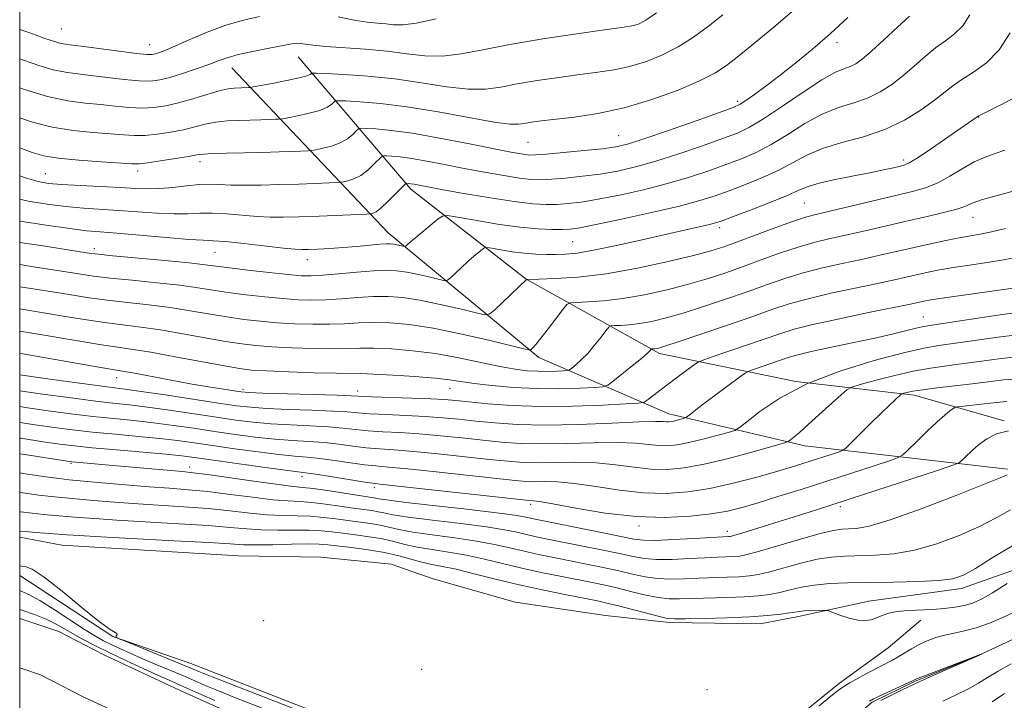
# Model space of a CAD drawing. Extents: x 2124800 to 2127700, y 324800 to 327700.
# Drawn here: x 2125000 to 2125189, y 325655 to 325786 of the extents above; entities that cross this region are included whole.
import ezdxf

# ---------------------------------------------------------------- set-up
doc = ezdxf.new("R2010")
doc.units = 0
doc.header["$MEASUREMENT"] = 0
for name, color, linetype, lineweight in [('DTM HARD BREAKLINE', 7, 'Continuous', 0), ('DTM SPOT ELEVATION', 2, 'Continuous', 13), ('GRID LINE', 7, 'Continuous', 0), ('INDEX CONTOUR', 41, 'Continuous', 13), ('INTERMEDIATE CONTOUR', 44, 'Continuous', 0), ('STREAM - RIVER CENTERLINE', 11, 'Continuous', 0), ('STREAM - RIVER DOUBLE LINE', 5, 'Continuous', 0)]:
    doc.layers.add(name, color=color, linetype=linetype, lineweight=lineweight)

msp = doc.modelspace()

# ---------------------------------------------------------------- linework, layer by layer
at = {"layer": 'DTM HARD BREAKLINE'}
for points in [[(2125053.55, 325779.14, 877.17), (2125075.2, 325753.7, 867.58), (2125097.36, 325736.37, 862.02), (2125123.04, 325722.08, 855.61), (2125149.24, 325716.67, 850), (2125172, 325714.02, 845.52), (2125189.31, 325709.13, 842.2)], [(2125040.77, 325777.01, 877.24), (2125070.83, 325745.27, 866.81), (2125099.84, 325721.27, 859.58), (2125124.8, 325710.46, 852.67), (2125150.99, 325704.28, 847.34), (2125189.95, 325699.84, 840.3)], [(2125249.12, 325729.56, 839.04), (2125238.44, 325713.1, 836.6), (2125229.82, 325705.11, 835.52), (2125214.18, 325692.59, 835.45), (2125197.81, 325682.78, 833.94), (2125181.1, 325676.85, 835.45), (2125163.29, 325674.41, 834.6), (2125149.72, 325671.51, 833.59), (2125142.36, 325670.08, 833.36), (2125124.97, 325670.33, 833.67), (2125112.63, 325671.68, 832.51), (2125095.28, 325674.25, 832.04), (2125079.5, 325678.73, 832.12), (2125071.43, 325681.56, 832.12), (2125057.92, 325682.92, 832.04), (2125042.08, 325683.15, 832.62), (2125008.11, 325685.2, 832.82), (2125000, 325686.727, 833.35)], [(2125294.99, 325727.31, 835.49), (2125274.77, 325730.1, 834.48), (2125269.12, 325728, 833.84), (2125266.22, 325721.5, 833.46), (2125259.19, 325710.07, 831.84), (2125241.23, 325697.23, 831.44), (2125227.38, 325688.71, 831.23), (2125212.89, 325678.63, 830.36), (2125198.12, 325670.43, 830.22), (2125184.61, 325664.08, 829.99), (2125172.07, 325658.97, 829.88), (2125163.9, 325655.03, 829.82), (2125156.32, 325648.6, 829.41), (2125149.3, 325637.47, 829.38), (2125147.93, 325629.39, 828.84), (2125146.28, 325623.18, 828.6), (2125140.24, 325615.47, 827.92)], [(2125000, 325679.358, 831.598), (2125017.9, 325667.66, 831.97), (2125032.89, 325662.42, 832.86), (2125053.64, 325654.38, 832.82), (2125070.16, 325647.96, 832.66), (2125085.48, 325638.84, 832.97), (2125098.92, 325632.85, 833.67), (2125113.92, 325627.99, 833.63), (2125124.31, 325625.52, 833.51), (2125130.88, 325625.04, 833.67), (2125134.829, 325627.992, 833.943)], [(2125136.513, 325630.089, 833.94), (2125139.55, 325636.89, 833.51), (2125145.92, 325649.16, 832.43), (2125157.65, 325658.65, 832.35), (2125167.02, 325665.46, 832.97), (2125173.28, 325670.78, 833.32)]]:
    msp.add_polyline3d(points, dxfattribs=at)
at = {"layer": 'DTM SPOT ELEVATION'}
for p in [(2125008.03, 325784.45, 881.03), (2125024.99, 325781.49, 880.8), (2125157.15, 325781.86, 871.52), (2125138.05, 325770.55, 872.33), (2125184.38, 325767.55, 863.95), (2125115.15, 325763.93, 872.91), (2125097.75, 325762.65, 873.03), (2125034.7, 325758.94, 871.48), (2125169.96, 325759.26, 864.37), (2125004.92, 325756.67, 870.94), (2125022.7, 325757.18, 871.52), (2125150.9, 325751.04, 863.02), (2125183.32, 325748.24, 859.23), (2125134.6, 325746.26, 863.56), (2125014.36, 325742.24, 864.49), (2125106.35, 325743.58, 865.03), (2125037.54, 325741.51, 865.11), (2125055.29, 325740.09, 865.38), (2125173.76, 325729.06, 852.86), (2125018.63, 325717.44, 853.36), (2125042.95, 325715.15, 854.4), (2125064.97, 325714.83, 854.6), (2125082.75, 325715.34, 855.25), (2125009.89, 325700.96, 841.81), (2125032.68, 325700.23, 842.58), (2125054.29, 325698.37, 843.43), (2125068.17, 325696.23, 843.51), (2125098.27, 325693.08, 843.62), (2125157.77, 325692.59, 841.65), (2125119.07, 325688.91, 843.62), (2125136.06, 325687.89, 842.54), (2125046.93, 325670.65, 832.73), (2125077.32, 325661.32, 832.65), (2125132.13, 325657.42, 832.96)]:
    msp.add_point(p, dxfattribs=at)
at = {"layer": 'GRID LINE', "flags": 128}
msp.add_lwpolyline([(2125000, 325000), (2127500, 325000), (2127500, 327500), (2125000, 327500), (2125000, 325000)], dxfattribs=at)
at = {"layer": 'INDEX CONTOUR', "flags": 128}
for points, elevation in [([(2124999.999, 325756.243), (2125001.315, 325755.781), (2125003.533, 325755.134), (2125005.568, 325754.776), (2125008.12, 325754.558), (2125011.646, 325754.359), (2125019.35, 325753.972), (2125022.236, 325753.806), (2125024.576, 325753.721), (2125026.855, 325753.783), (2125029.425, 325754.022), (2125032.099, 325754.33), (2125034.559, 325754.565), (2125036.602, 325754.623), (2125038.497, 325754.56), (2125040.629, 325754.471), (2125043.298, 325754.435), (2125046.458, 325754.46), (2125049.978, 325754.539), (2125053.662, 325754.657), (2125061.067, 325754.957), (2125061.753, 325755.01), (2125062.282, 325755.098), (2125063.12, 325755.277), (2125064.26, 325755.646), (2125065.568, 325756.316), (2125066.91, 325757.328), (2125068.121, 325758.451), (2125069.556, 325759.9), (2125069.937, 325760.082), (2125070.502, 325760.083), (2125071.533, 325760.024), (2125073.138, 325759.874), (2125075.378, 325759.566), (2125078.278, 325759.06), (2125081.701, 325758.403), (2125085.471, 325757.669), (2125089.377, 325756.934), (2125093.061, 325756.282), (2125096.132, 325755.795), (2125098.363, 325755.539), (2125100.202, 325755.486), (2125102.262, 325755.59), (2125105, 325755.811), (2125108.237, 325756.143), (2125111.635, 325756.586), (2125114.964, 325757.16), (2125118.42, 325757.944), (2125122.308, 325759.039), (2125126.768, 325760.474), (2125131.282, 325762.028), (2125135.167, 325763.414), (2125137.994, 325764.474), (2125140.341, 325765.568), (2125143.038, 325767.186), (2125146.646, 325769.616), (2125150.636, 325772.352), (2125154.211, 325774.686), (2125156.766, 325776.099), (2125158.471, 325776.819), (2125159.69, 325777.26), (2125160.777, 325777.805), (2125162.04, 325778.716), (2125163.779, 325780.22), (2125166.152, 325782.411), (2125168.761, 325784.845), (2125171.067, 325786.943)], 870), ([(2124999.999, 325784.413), (2125002.142, 325783.649), (2125004.845, 325782.677), (2125006.473, 325782.107), (2125007.487, 325781.799), (2125008.363, 325781.617), (2125009.63, 325781.445), (2125011.83, 325781.166), (2125019.117, 325780.193), (2125022.435, 325779.772), (2125024.448, 325779.564), (2125025.476, 325779.554), (2125026.104, 325779.683), (2125026.865, 325779.929), (2125028.068, 325780.393), (2125029.971, 325781.209), (2125032.727, 325782.438), (2125036.066, 325783.861), (2125039.614, 325785.189), (2125043.032, 325786.195), (2125046.124, 325786.912)], 880), ([(2125061.216, 325786.795), (2125064.323, 325786.195), (2125066.84, 325785.816), (2125068.821, 325785.603), (2125070.433, 325785.448), (2125071.902, 325785.291), (2125073.681, 325785.282), (2125076.281, 325785.619), (2125080.046, 325786.425)], 880), ([(2124999.999, 325734.917), (2125001.303, 325734.71), (2125005.951, 325733.964), (2125009.866, 325733.321), (2125013.335, 325732.774), (2125016.829, 325732.294), (2125020.7, 325731.849), (2125024.813, 325731.397), (2125028.911, 325730.889), (2125032.788, 325730.3), (2125039.841, 325729.107), (2125043.09, 325728.633), (2125046.279, 325728.264), (2125049.535, 325727.983), (2125052.935, 325727.782), (2125056.336, 325727.675), (2125059.548, 325727.683), (2125062.449, 325727.803), (2125065.201, 325727.958), (2125068.037, 325728.049), (2125071.194, 325727.975), (2125074.934, 325727.634), (2125079.521, 325726.918), (2125084.989, 325725.798), (2125090.446, 325724.541), (2125097.16, 325722.917), (2125098.092, 325722.754), (2125098.364, 325722.865), (2125098.666, 325723.167), (2125099.238, 325723.81), (2125100.21, 325725.001), (2125101.625, 325726.821), (2125104.446, 325730.534), (2125105.215, 325731.474), (2125105.901, 325731.829), (2125107.087, 325731.906), (2125109.234, 325731.975), (2125112.268, 325732.177), (2125115.987, 325732.616), (2125120.166, 325733.362), (2125124.476, 325734.328), (2125128.567, 325735.387), (2125132.195, 325736.448), (2125135.556, 325737.546), (2125138.952, 325738.744), (2125142.588, 325740.073), (2125146.268, 325741.397), (2125149.7, 325742.545), (2125152.707, 325743.404), (2125155.594, 325744.099), (2125158.783, 325744.815), (2125162.563, 325745.686), (2125166.687, 325746.651), (2125170.771, 325747.596), (2125174.473, 325748.43), (2125177.608, 325749.155), (2125180.028, 325749.79), (2125181.715, 325750.369), (2125183.155, 325750.948), (2125184.96, 325751.597), (2125187.527, 325752.352), (2125192.876, 325753.789)], 860), ([(2124999.999, 325714.889), (2125004.386, 325714.274), (2125009.437, 325713.588), (2125014.158, 325712.978), (2125017.881, 325712.543), (2125021.085, 325712.184), (2125024.542, 325711.757), (2125028.788, 325711.163), (2125037.836, 325709.813), (2125041.564, 325709.273), (2125044.892, 325708.861), (2125048.282, 325708.555), (2125052.043, 325708.333), (2125055.88, 325708.151), (2125059.347, 325707.958), (2125062.143, 325707.715), (2125064.551, 325707.454), (2125066.999, 325707.218), (2125069.838, 325707.031), (2125073.123, 325706.847), (2125076.829, 325706.597), (2125080.889, 325706.238), (2125085.053, 325705.813), (2125089.025, 325705.385), (2125092.642, 325705.017), (2125096.265, 325704.762), (2125100.387, 325704.67), (2125105.29, 325704.758), (2125110.413, 325704.907), (2125114.983, 325704.963), (2125118.42, 325704.823), (2125120.917, 325704.58), (2125122.863, 325704.376), (2125124.623, 325704.335), (2125126.477, 325704.506), (2125128.683, 325704.918), (2125131.36, 325705.565), (2125134.068, 325706.287), (2125136.228, 325706.889), (2125137.488, 325707.281), (2125138.416, 325707.806), (2125139.806, 325708.915), (2125142.329, 325710.909), (2125146.154, 325713.488), (2125151.326, 325716.207), (2125157.686, 325718.672), (2125164.27, 325720.709), (2125169.911, 325722.197), (2125173.825, 325723.085), (2125176.744, 325723.599), (2125188.165, 325725.226), (2125192.281, 325725.748)], 850), ([(2124999.999, 325699.089), (2125001.07, 325698.931), (2125004.996, 325698.351), (2125007.562, 325697.997), (2125009.518, 325697.781), (2125015.762, 325697.215), (2125020.343, 325696.812), (2125024.898, 325696.437), (2125028.82, 325696.148), (2125032.405, 325695.873), (2125036.177, 325695.503), (2125040.466, 325694.976), (2125044.845, 325694.405), (2125048.694, 325693.948), (2125051.59, 325693.709), (2125053.895, 325693.588), (2125056.164, 325693.428), (2125058.797, 325693.118), (2125061.573, 325692.721), (2125064.115, 325692.342), (2125067.679, 325691.844), (2125068.899, 325691.638), (2125070.034, 325691.389), (2125071.722, 325691.056), (2125074.696, 325690.603), (2125079.364, 325690.015), (2125084.797, 325689.357), (2125089.74, 325688.714), (2125093.248, 325688.153), (2125095.612, 325687.67), (2125097.442, 325687.241), (2125099.289, 325686.835), (2125101.497, 325686.386), (2125107.978, 325685.095), (2125111.866, 325684.305), (2125115.342, 325683.574), (2125117.95, 325683.008), (2125120.108, 325682.634), (2125122.454, 325682.46), (2125125.431, 325682.475), (2125128.708, 325682.606), (2125131.759, 325682.76), (2125134.173, 325682.866), (2125137.339, 325682.992), (2125138.464, 325683.093), (2125139.902, 325683.384), (2125142.279, 325684.035), (2125150.16, 325686.381), (2125153.914, 325687.446), (2125156.46, 325688.049), (2125158.098, 325688.285), (2125159.391, 325688.336), (2125160.925, 325688.419), (2125163.365, 325688.871), (2125167.397, 325690.06), (2125173.315, 325692.173), (2125179.844, 325694.676), (2125185.318, 325696.851), (2125188.5, 325698.159), (2125189.874, 325698.759)], 840), ([(2124999.999, 325676.471), (2125000.302, 325676.356), (2125001.743, 325675.703), (2125003.848, 325674.549), (2125006.655, 325672.801), (2125012.491, 325668.991), (2125014.557, 325667.712), (2125016.138, 325666.828), (2125017.603, 325666.096), (2125019.269, 325665.304), (2125021.221, 325664.412), (2125023.49, 325663.415), (2125026.064, 325662.323), (2125031.344, 325660.102), (2125035.981, 325658.097), (2125038.523, 325657.031), (2125041.488, 325655.842), (2125047.456, 325653.502)], 830), ([(2125163.399, 325655.207), (2125164.186, 325655.647), (2125165.274, 325656.169), (2125171.656, 325659.134), (2125172.59, 325659.533), (2125174.15, 325660.142), (2125185.165, 325664.342), (2125184.567, 325664.039), (2125179.886, 325662.004), (2125176.483, 325660.506), (2125172.954, 325658.913), (2125169.84, 325657.445), (2125167.345, 325656.22), (2125165.586, 325655.321)], 830)]:
    msp.add_lwpolyline(points, dxfattribs=dict(at, elevation=elevation))
at = {"layer": 'INTERMEDIATE CONTOUR', "flags": 128}
for points, elevation in [([(2124999.999, 325767.375), (2125002.493, 325766.562), (2125006.273, 325765.621), (2125010.269, 325764.984), (2125014.129, 325764.588), (2125017.445, 325764.323), (2125019.957, 325764.108), (2125021.993, 325763.98), (2125024.033, 325764.006), (2125026.425, 325764.23), (2125029.008, 325764.618), (2125031.494, 325765.112), (2125033.676, 325765.651), (2125035.677, 325766.16), (2125037.706, 325766.557), (2125039.907, 325766.787), (2125042.19, 325766.894), (2125046.395, 325767.005), (2125049.213, 325767.112), (2125049.897, 325767.149), (2125050.506, 325767.229), (2125051.563, 325767.421), (2125053.406, 325767.775), (2125055.643, 325768.261), (2125057.694, 325768.831), (2125059.11, 325769.432), (2125059.949, 325769.985), (2125060.395, 325770.405), (2125060.69, 325770.631), (2125061.297, 325770.69), (2125062.737, 325770.634), (2125065.428, 325770.485), (2125069.37, 325770.151), (2125074.46, 325769.511), (2125080.433, 325768.52), (2125086.385, 325767.429), (2125091.246, 325766.566), (2125094.261, 325766.174), (2125095.93, 325766.156), (2125097.068, 325766.33), (2125098.395, 325766.547), (2125100.271, 325766.8), (2125106.657, 325767.545), (2125111.172, 325768.224), (2125116.246, 325769.318), (2125121.56, 325770.905), (2125126.583, 325772.742), (2125130.724, 325774.505), (2125133.63, 325775.989), (2125135.873, 325777.468), (2125138.263, 325779.337), (2125141.388, 325781.864), (2125144.977, 325784.821), (2125148.54, 325787.85)], 874), ([(2124999.999, 325778.766), (2125000.702, 325778.509), (2125003.704, 325777.467), (2125006.431, 325776.65), (2125008.805, 325776.145), (2125011.106, 325775.835), (2125013.702, 325775.551), (2125020.077, 325774.79), (2125022.968, 325774.516), (2125025.144, 325774.465), (2125026.946, 325774.676), (2125028.889, 325775.164), (2125031.323, 325775.921), (2125033.958, 325776.811), (2125036.339, 325777.667), (2125038.18, 325778.367), (2125039.875, 325778.962), (2125041.984, 325779.545), (2125044.855, 325780.178), (2125047.979, 325780.794), (2125052.295, 325781.607), (2125053.246, 325781.735), (2125053.967, 325781.712), (2125054.913, 325781.571), (2125056.434, 325781.355), (2125058.853, 325781.107), (2125066.469, 325780.568), (2125070.642, 325780.189), (2125074.41, 325779.717), (2125077.874, 325779.333), (2125081.269, 325779.268), (2125084.864, 325779.687), (2125089.051, 325780.488), (2125094.253, 325781.503), (2125100.609, 325782.572), (2125107.11, 325783.553), (2125112.464, 325784.315), (2125115.733, 325784.764), (2125117.39, 325785.005), (2125118.262, 325785.183), (2125119.103, 325785.472), (2125120.373, 325786.165), (2125122.457, 325787.583)], 878), ([(2124999.999, 325751.758), (2125001.641, 325751.383), (2125005.312, 325750.76), (2125008.868, 325750.32), (2125012.237, 325750.023), (2125019.028, 325749.578), (2125022.739, 325749.301), (2125026.418, 325749.042), (2125029.695, 325748.903), (2125032.338, 325748.94), (2125034.645, 325749.047), (2125037.05, 325749.072), (2125039.858, 325748.913), (2125045.687, 325748.401), (2125048.16, 325748.274), (2125050.654, 325748.263), (2125053.696, 325748.344), (2125057.572, 325748.486), (2125066.653, 325748.861), (2125067.377, 325748.901), (2125067.641, 325748.936), (2125067.978, 325749.028), (2125068.568, 325749.338), (2125069.505, 325750.058), (2125070.81, 325751.275), (2125072.206, 325752.684), (2125073.99, 325754.535), (2125074.258, 325754.777), (2125074.385, 325754.808), (2125074.843, 325754.77), (2125075.231, 325754.718), (2125075.848, 325754.609), (2125080.062, 325753.83), (2125084.649, 325752.998), (2125090.066, 325752.057), (2125095.064, 325751.271), (2125098.696, 325750.838), (2125101.248, 325750.706), (2125103.311, 325750.755), (2125105.429, 325750.902), (2125107.956, 325751.196), (2125111.198, 325751.718), (2125115.324, 325752.526), (2125119.955, 325753.56), (2125124.578, 325754.735), (2125128.772, 325755.972), (2125132.493, 325757.21), (2125135.796, 325758.393), (2125138.761, 325759.51), (2125141.587, 325760.729), (2125144.502, 325762.26), (2125147.669, 325764.212), (2125150.987, 325766.29), (2125154.288, 325768.1), (2125157.43, 325769.365), (2125160.356, 325770.291), (2125163.033, 325771.206), (2125165.45, 325772.374), (2125167.685, 325773.82), (2125169.836, 325775.501), (2125171.979, 325777.353), (2125174.09, 325779.207), (2125176.121, 325780.866), (2125178.027, 325782.224), (2125179.771, 325783.529), (2125181.322, 325785.113), (2125182.686, 325787.22)], 868), ([(2124999.999, 325773.15), (2125000.935, 325772.825), (2125005.376, 325771.502), (2125009.248, 325770.673), (2125012.581, 325770.225), (2125015.574, 325769.937), (2125018.386, 325769.643), (2125021.035, 325769.385), (2125023.5, 325769.261), (2125025.797, 325769.352), (2125028.08, 325769.682), (2125030.539, 325770.257), (2125033.27, 325771.049), (2125035.998, 325771.895), (2125038.355, 325772.584), (2125040.072, 325772.971), (2125041.267, 325773.123), (2125044.001, 325773.222), (2125044.311, 325773.245), (2125044.882, 325773.339), (2125048.549, 325774.024), (2125051.334, 325774.568), (2125053.757, 325775.089), (2125055.21, 325775.484), (2125055.863, 325775.752), (2125056.076, 325775.916), (2125056.256, 325775.996), (2125056.977, 325775.994), (2125058.855, 325775.91), (2125062.306, 325775.73), (2125066.924, 325775.405), (2125072.104, 325774.872), (2125077.29, 325774.124), (2125082.113, 325773.382), (2125086.257, 325772.917), (2125089.564, 325772.931), (2125092.491, 325773.322), (2125095.661, 325773.917), (2125099.502, 325774.558), (2125103.69, 325775.177), (2125107.715, 325775.715), (2125111.195, 325776.155), (2125114.281, 325776.615), (2125117.254, 325777.25), (2125120.332, 325778.188), (2125123.478, 325779.454), (2125126.592, 325781.044), (2125129.588, 325782.938), (2125132.46, 325785.027), (2125135.216, 325787.184)], 876), ([(2124999.999, 325761.613), (2125002.407, 325760.703), (2125004.612, 325760.087), (2125007.423, 325759.645), (2125011.365, 325759.267), (2125015.686, 325758.948), (2125021.528, 325758.573), (2125022.952, 325758.576), (2125024.565, 325758.751), (2125027.053, 325759.109), (2125029.936, 325759.554), (2125032.45, 325759.967), (2125034.082, 325760.252), (2125035.357, 325760.426), (2125037.056, 325760.53), (2125039.743, 325760.603), (2125046.644, 325760.738), (2125049.867, 325760.83), (2125052.527, 325760.925), (2125055.482, 325761.053), (2125056.13, 325761.12), (2125056.922, 325761.26), (2125058.264, 325761.526), (2125059.951, 325761.953), (2125061.631, 325762.573), (2125063.01, 325763.38), (2125064.035, 325764.218), (2125064.714, 325764.894), (2125065.123, 325765.265), (2125065.617, 325765.386), (2125066.62, 325765.359), (2125068.503, 325765.25), (2125071.433, 325764.976), (2125075.525, 325764.415), (2125080.707, 325763.51), (2125086.16, 325762.455), (2125094.105, 325760.872), (2125096.056, 325760.506), (2125097.2, 325760.32), (2125098.03, 325760.239), (2125099.155, 325760.267), (2125101.213, 325760.425), (2125104.571, 325760.72), (2125108.518, 325761.089), (2125112.073, 325761.453), (2125114.604, 325761.795), (2125116.884, 325762.331), (2125120.038, 325763.343), (2125124.764, 325764.977), (2125130.07, 325766.847), (2125134.538, 325768.435), (2125137.155, 325769.386), (2125138.518, 325769.991), (2125139.629, 325770.705), (2125141.296, 325771.892), (2125143.553, 325773.553), (2125146.244, 325775.598), (2125149.228, 325777.952), (2125152.436, 325780.597), (2125155.817, 325783.531), (2125159.262, 325786.679)], 872), ([(2124999.999, 325747.549), (2125005.08, 325746.735), (2125009.614, 325746.083), (2125012.827, 325745.69), (2125015.481, 325745.444), (2125018.706, 325745.183), (2125028.259, 325744.364), (2125032.535, 325744.023), (2125035.252, 325743.859), (2125037.19, 325743.762), (2125039.542, 325743.579), (2125043.115, 325743.202), (2125050.745, 325742.331), (2125052.953, 325742.109), (2125054.3, 325742.042), (2125055.558, 325742.07), (2125057.341, 325742.144), (2125059.611, 325742.262), (2125062.18, 325742.436), (2125064.833, 325742.664), (2125069.243, 325743.085), (2125070.502, 325743.173), (2125071.272, 325743.167), (2125071.864, 325743.087), (2125072.514, 325742.954), (2125073.968, 325742.618), (2125074.126, 325742.643), (2125074.286, 325742.779), (2125074.584, 325743.058), (2125075.156, 325743.567), (2125076.14, 325744.404), (2125080.467, 325747.94), (2125081.291, 325748.51), (2125082.249, 325748.601), (2125084.165, 325748.29), (2125087.572, 325747.681), (2125091.86, 325746.965), (2125096.135, 325746.358), (2125099.663, 325746.023), (2125102.374, 325745.911), (2125104.361, 325745.921), (2125105.859, 325745.993), (2125107.675, 325746.249), (2125110.761, 325746.851), (2125115.684, 325747.891), (2125121.491, 325749.174), (2125126.848, 325750.432), (2125130.775, 325751.47), (2125133.705, 325752.391), (2125136.425, 325753.371), (2125139.528, 325754.547), (2125142.833, 325755.89), (2125145.966, 325757.334), (2125151.337, 325760.228), (2125154.365, 325761.513), (2125158.094, 325762.63), (2125162.241, 325763.764), (2125166.376, 325765.153), (2125170.124, 325766.946), (2125173.33, 325768.925), (2125175.893, 325770.783), (2125179.419, 325773.568), (2125181.175, 325774.789), (2125183.391, 325776.162), (2125185.876, 325777.953), (2125188.314, 325780.448), (2125190.447, 325783.767)], 866), ([(2124999.999, 325743.438), (2125004.038, 325742.806), (2125012.824, 325741.438), (2125015.078, 325741.141), (2125017.923, 325740.858), (2125027.879, 325739.935), (2125032.611, 325739.478), (2125035.687, 325739.146), (2125040.316, 325738.551), (2125043.891, 325738.114), (2125047.974, 325737.64), (2125051.598, 325737.243), (2125054.097, 325737.017), (2125056.022, 325736.974), (2125058.223, 325737.109), (2125061.295, 325737.39), (2125064.797, 325737.722), (2125068.03, 325737.985), (2125070.492, 325738.081), (2125072.462, 325737.986), (2125074.416, 325737.698), (2125076.672, 325737.235), (2125078.924, 325736.717), (2125080.709, 325736.284), (2125081.718, 325736.069), (2125082.265, 325736.158), (2125082.82, 325736.627), (2125084.931, 325738.626), (2125086.191, 325739.78), (2125087.34, 325740.785), (2125088.956, 325742.126), (2125089.366, 325742.409), (2125089.843, 325742.455), (2125090.795, 325742.301), (2125092.502, 325741.997), (2125094.721, 325741.641), (2125097.076, 325741.34), (2125099.268, 325741.174), (2125101.266, 325741.121), (2125103.117, 325741.129), (2125104.942, 325741.182), (2125107.181, 325741.394), (2125110.353, 325741.915), (2125114.746, 325742.826), (2125119.72, 325743.946), (2125128.103, 325745.867), (2125132.609, 325746.884), (2125133.813, 325747.191), (2125135.046, 325747.6), (2125137.054, 325748.35), (2125140.295, 325749.583), (2125144.08, 325751.051), (2125147.431, 325752.408), (2125149.679, 325753.396), (2125151.396, 325754.113), (2125153.461, 325754.746), (2125156.49, 325755.436), (2125160.049, 325756.152), (2125163.441, 325756.819), (2125166.107, 325757.372), (2125168.03, 325757.8), (2125169.331, 325758.104), (2125170.207, 325758.343), (2125171.152, 325758.792), (2125172.739, 325759.787), (2125175.311, 325761.513), (2125184.287, 325767.71), (2125184.424, 325767.789), (2125185.318, 325768.246), (2125188.622, 325769.901), (2125190.975, 325771.097)], 864), ([(2124999.999, 325739.178), (2125002.678, 325738.757), (2125011.346, 325737.379), (2125014.207, 325736.958), (2125017.376, 325736.576), (2125021.6, 325736.141), (2125026.346, 325735.666), (2125030.761, 325735.184), (2125034.237, 325734.724), (2125040.078, 325733.829), (2125043.49, 325733.374), (2125047.126, 325732.952), (2125050.567, 325732.613), (2125053.516, 325732.399), (2125056.179, 325732.325), (2125058.886, 325732.395), (2125061.872, 325732.596), (2125065, 325732.84), (2125068.033, 325733.016), (2125070.843, 325733.028), (2125073.698, 325732.81), (2125076.969, 325732.308), (2125080.831, 325731.516), (2125084.686, 325730.628), (2125087.74, 325729.889), (2125089.466, 325729.52), (2125090.399, 325729.667), (2125091.338, 325730.46), (2125097.43, 325736.312), (2125097.525, 325736.324), (2125099.82, 325736.382), (2125102.944, 325736.483), (2125107.36, 325736.776), (2125112.774, 325737.416), (2125118.799, 325738.482), (2125124.677, 325739.753), (2125129.555, 325740.93), (2125132.891, 325741.814), (2125135.384, 325742.592), (2125138.04, 325743.548), (2125145.411, 325746.295), (2125148.76, 325747.513), (2125151.076, 325748.285), (2125153.059, 325748.824), (2125171.949, 325753.295), (2125174.373, 325753.991), (2125176.528, 325754.888), (2125178.833, 325756.162), (2125181.231, 325757.601), (2125183.542, 325758.899), (2125185.632, 325759.833), (2125187.556, 325760.524), (2125189.417, 325761.178)], 862), ([(2124999.999, 325730.652), (2125004.172, 325729.97), (2125008.386, 325729.263), (2125012.463, 325728.591), (2125016.282, 325728.012), (2125019.8, 325727.557), (2125023.28, 325727.128), (2125027.062, 325726.596), (2125031.338, 325725.877), (2125039.603, 325724.386), (2125042.689, 325723.895), (2125045.432, 325723.576), (2125048.505, 325723.353), (2125052.354, 325723.164), (2125056.494, 325723.026), (2125060.211, 325722.969), (2125063.026, 325723.01), (2125065.403, 325723.076), (2125068.04, 325723.08), (2125071.468, 325722.942), (2125075.549, 325722.61), (2125079.977, 325722.042), (2125084.449, 325721.235), (2125092.336, 325719.561), (2125095.254, 325719.039), (2125097.6, 325718.752), (2125099.648, 325718.637), (2125101.592, 325718.63), (2125103.302, 325718.682), (2125104.57, 325718.745), (2125105.279, 325718.8), (2125105.685, 325718.934), (2125106.135, 325719.264), (2125106.902, 325719.886), (2125107.962, 325720.827), (2125109.218, 325722.097), (2125110.553, 325723.644), (2125111.79, 325725.201), (2125112.733, 325726.439), (2125113.281, 325727.122), (2125113.702, 325727.378), (2125114.355, 325727.429), (2125115.524, 325727.467), (2125117.175, 325727.577), (2125119.2, 325727.816), (2125121.532, 325728.24), (2125124.275, 325728.901), (2125127.578, 325729.843), (2125131.499, 325731.081), (2125135.728, 325732.498), (2125139.864, 325733.941), (2125143.617, 325735.285), (2125147.126, 325736.498), (2125150.64, 325737.577), (2125154.338, 325738.523), (2125158.129, 325739.374), (2125161.851, 325740.176), (2125165.379, 325740.965), (2125171.987, 325742.484), (2125175.147, 325743.183), (2125178.089, 325743.803), (2125180.648, 325744.307), (2125184.693, 325745.035), (2125186.875, 325745.482), (2125189.546, 325746.109)], 858), ([(2124999.999, 325726.375), (2125002.392, 325725.977), (2125011.591, 325724.406), (2125015.735, 325723.73), (2125018.899, 325723.265), (2125021.747, 325722.859), (2125025.212, 325722.299), (2125029.888, 325721.454), (2125039.366, 325719.665), (2125042.289, 325719.154), (2125044.584, 325718.889), (2125047.475, 325718.723), (2125051.772, 325718.547), (2125056.651, 325718.376), (2125060.874, 325718.258), (2125065.605, 325718.193), (2125068.043, 325718.112), (2125071.72, 325717.913), (2125075.998, 325717.625), (2125079.876, 325717.302), (2125082.662, 325716.98), (2125087.384, 325716.283), (2125090.796, 325715.882), (2125094.933, 325715.523), (2125099.407, 325715.304), (2125103.809, 325715.289), (2125107.685, 325715.406), (2125110.558, 325715.549), (2125112.165, 325715.673), (2125113.084, 325715.978), (2125114.103, 325716.725), (2125117.788, 325719.663), (2125119.549, 325721.103), (2125120.637, 325722.045), (2125121.158, 325722.553), (2125121.448, 325722.903), (2125121.516, 325722.945), (2125122.083, 325722.977), (2125122.413, 325723.016), (2125122.898, 325723.121), (2125124.074, 325723.475), (2125126.59, 325724.3), (2125130.802, 325725.715), (2125135.899, 325727.45), (2125140.777, 325729.138), (2125144.646, 325730.497), (2125147.984, 325731.6), (2125151.58, 325732.608), (2125155.969, 325733.641), (2125160.663, 325734.648), (2125164.918, 325735.537), (2125168.176, 325736.24), (2125172.677, 325737.26), (2125174.663, 325737.695), (2125176.848, 325738.128), (2125179.464, 325738.578), (2125182.628, 325739.068), (2125186.015, 325739.581), (2125189.187, 325740.101), (2125191.828, 325740.615)], 856), ([(2124999.999, 325722.089), (2125000.613, 325721.984), (2125015.188, 325719.448), (2125019.742, 325718.682), (2125021.77, 325718.317), (2125028.785, 325716.987), (2125032.775, 325716.253), (2125036.304, 325715.643), (2125039.163, 325715.178), (2125041.228, 325714.858), (2125042.574, 325714.669), (2125044.06, 325714.558), (2125046.742, 325714.457), (2125061.015, 325714.024), (2125063.738, 325713.926), (2125067.694, 325713.758), (2125075.307, 325713.484), (2125079.059, 325713.332), (2125081.709, 325713.187), (2125083.84, 325713.011), (2125086.359, 325712.752), (2125089.987, 325712.395), (2125094.693, 325712.05), (2125100.263, 325711.857), (2125106.353, 325711.914), (2125112.108, 325712.126), (2125116.545, 325712.353), (2125118.998, 325712.505), (2125120.066, 325712.691), (2125120.664, 325713.07), (2125122.818, 325714.758), (2125124.428, 325715.989), (2125126.274, 325717.371), (2125129.467, 325719.726), (2125130.324, 325720.319), (2125131.228, 325720.738), (2125132.953, 325721.338), (2125139.752, 325723.655), (2125146.163, 325725.874), (2125148.902, 325726.722), (2125152.519, 325727.64), (2125157.6, 325728.76), (2125163.198, 325729.923), (2125170.972, 325731.514), (2125174.178, 325732.207), (2125175.607, 325732.451), (2125178.279, 325732.852), (2125191.498, 325734.721)], 854), ([(2124999.999, 325717.947), (2125004.012, 325717.387), (2125009.547, 325716.625), (2125014.445, 325715.964), (2125020.224, 325715.219), (2125023.346, 325714.783), (2125027.997, 325714.091), (2125038.215, 325712.538), (2125041.679, 325712.031), (2125044.427, 325711.716), (2125047.511, 325711.506), (2125051.646, 325711.326), (2125056.194, 325711.157), (2125060.181, 325710.99), (2125062.941, 325710.82), (2125065.038, 325710.652), (2125067.346, 325710.488), (2125070.505, 325710.332), (2125074.215, 325710.165), (2125077.943, 325709.965), (2125081.299, 325709.713), (2125084.447, 325709.411), (2125087.693, 325709.068), (2125091.341, 325708.707), (2125095.694, 325708.417), (2125101.05, 325708.303), (2125107.451, 325708.427), (2125113.898, 325708.679), (2125119.137, 325708.907), (2125122.251, 325708.994), (2125123.707, 325708.978), (2125124.314, 325708.934), (2125124.756, 325708.923), (2125125.221, 325708.966), (2125125.774, 325709.069), (2125126.445, 325709.232), (2125127.668, 325709.564), (2125127.984, 325709.662), (2125128.217, 325709.794), (2125129.217, 325710.603), (2125130.306, 325711.464), (2125131.954, 325712.726), (2125134.169, 325714.381), (2125138.405, 325717.502), (2125139.501, 325718.289), (2125140.199, 325718.678), (2125141.096, 325719.005), (2125147.739, 325721.28), (2125149.376, 325721.757), (2125151.908, 325722.361), (2125155.781, 325723.191), (2125160.365, 325724.151), (2125164.766, 325725.097), (2125168.26, 325725.907), (2125172.603, 325726.996), (2125173.874, 325727.278), (2125175.411, 325727.532), (2125187.635, 325729.354), (2125192.146, 325729.998)], 852), ([(2124999.999, 325711.846), (2125001.476, 325711.629), (2125005.497, 325711.061), (2125009.801, 325710.486), (2125014.084, 325709.964), (2125018.114, 325709.534), (2125021.953, 325709.148), (2125025.738, 325708.733), (2125029.579, 325708.235), (2125033.49, 325707.675), (2125037.456, 325707.088), (2125041.449, 325706.515), (2125045.356, 325706.003), (2125049.052, 325705.603), (2125052.439, 325705.34), (2125055.566, 325705.145), (2125058.513, 325704.923), (2125061.346, 325704.61), (2125064.064, 325704.257), (2125066.651, 325703.948), (2125069.172, 325703.731), (2125072.03, 325703.528), (2125075.714, 325703.23), (2125080.479, 325702.764), (2125085.659, 325702.214), (2125090.358, 325701.701), (2125093.942, 325701.326), (2125096.835, 325701.106), (2125099.723, 325701.037), (2125103.13, 325701.089), (2125106.929, 325701.135), (2125110.831, 325701.02), (2125114.589, 325700.652), (2125118.127, 325700.181), (2125121.412, 325699.817), (2125124.491, 325699.746), (2125127.734, 325700.045), (2125131.592, 325700.768), (2125136.275, 325701.899), (2125141.011, 325703.162), (2125144.788, 325704.214), (2125146.887, 325704.813), (2125147.776, 325705.128), (2125148.215, 325705.43), (2125148.859, 325705.965), (2125149.935, 325706.886), (2125151.562, 325708.325), (2125153.748, 325710.303), (2125157.927, 325714.132), (2125159.045, 325715.108), (2125159.998, 325715.615), (2125161.6, 325716.089), (2125164.421, 325716.853), (2125168.034, 325717.784), (2125171.771, 325718.646), (2125175.125, 325719.263), (2125178.246, 325719.712), (2125181.452, 325720.129), (2125184.974, 325720.61), (2125188.696, 325721.1), (2125192.416, 325721.498)], 848), ([(2124999.999, 325708.813), (2125002.99, 325708.366), (2125006.607, 325707.848), (2125010.165, 325707.383), (2125014.01, 325706.949), (2125018.348, 325706.526), (2125022.822, 325706.112), (2125026.934, 325705.708), (2125030.37, 325705.308), (2125033.55, 325704.874), (2125037.077, 325704.363), (2125041.334, 325703.757), (2125045.823, 325703.147), (2125049.822, 325702.651), (2125052.836, 325702.347), (2125055.252, 325702.139), (2125057.679, 325701.889), (2125060.549, 325701.504), (2125063.578, 325701.06), (2125066.303, 325700.678), (2125068.505, 325700.43), (2125070.938, 325700.21), (2125074.599, 325699.861), (2125080.069, 325699.29), (2125095.243, 325697.636), (2125097.406, 325697.451), (2125099.06, 325697.404), (2125100.969, 325697.42), (2125103.444, 325697.363), (2125106.678, 325697.077), (2125110.758, 325696.482), (2125115.338, 325695.783), (2125119.961, 325695.261), (2125124.292, 325695.139), (2125128.459, 325695.436), (2125132.709, 325696.113), (2125137.175, 325697.106), (2125141.534, 325698.242), (2125145.348, 325699.324), (2125148.307, 325700.2), (2125150.613, 325700.911), (2125157.436, 325703.117), (2125158.168, 325703.39), (2125158.767, 325703.819), (2125159.748, 325704.771), (2125163.58, 325708.574), (2125165.634, 325710.591), (2125167.229, 325712.13), (2125169.424, 325714.167), (2125169.668, 325714.32), (2125169.987, 325714.421), (2125170.595, 325714.575), (2125171.729, 325714.802), (2125173.631, 325715.093), (2125176.424, 325715.44), (2125179.748, 325715.825), (2125183.121, 325716.226), (2125186.206, 325716.62), (2125189.227, 325716.972), (2125192.551, 325717.248)], 846), ([(2124999.999, 325705.785), (2125000.214, 325705.752), (2125004.505, 325705.103), (2125007.716, 325704.635), (2125010.529, 325704.281), (2125013.936, 325703.934), (2125018.582, 325703.518), (2125028.13, 325702.683), (2125031.161, 325702.38), (2125033.61, 325702.074), (2125046.287, 325700.29), (2125050.592, 325699.7), (2125054.937, 325699.133), (2125056.846, 325698.856), (2125059.752, 325698.399), (2125065.955, 325697.407), (2125067.839, 325697.129), (2125069.846, 325696.892), (2125097.977, 325693.795), (2125098.81, 325693.751), (2125099.959, 325693.591), (2125102.526, 325693.134), (2125106.927, 325692.311), (2125112.548, 325691.384), (2125118.511, 325690.702), (2125124.06, 325690.523), (2125128.923, 325690.753), (2125132.943, 325691.21), (2125136.099, 325691.758), (2125138.896, 325692.439), (2125141.969, 325693.344), (2125145.798, 325694.53), (2125150.239, 325695.932), (2125154.992, 325697.453), (2125167.057, 325701.381), (2125168.805, 325701.986), (2125169.767, 325702.525), (2125170.766, 325703.46), (2125172.41, 325705.091), (2125174.441, 325707.078), (2125176.384, 325708.92), (2125177.861, 325710.222), (2125178.861, 325711.022), (2125179.475, 325711.466), (2125179.834, 325711.692), (2125180.242, 325711.805), (2125181.052, 325711.9), (2125184.321, 325712.254), (2125187.846, 325712.672), (2125189.808, 325712.851)], 844), ([(2124999.999, 325702.76), (2125001.361, 325702.552), (2125008.717, 325701.431), (2125010.007, 325701.252), (2125010.876, 325701.166), (2125017.218, 325700.615), (2125031.319, 325699.351), (2125033.335, 325699.14), (2125036.134, 325698.772), (2125045.442, 325697.444), (2125049.779, 325696.849), (2125052.569, 325696.514), (2125054.442, 325696.324), (2125056.413, 325696.093), (2125059.201, 325695.69), (2125068.484, 325694.255), (2125069.077, 325694.136), (2125070.54, 325693.912), (2125073.819, 325693.497), (2125079.406, 325692.851), (2125085.956, 325692.104), (2125091.671, 325691.432), (2125095.199, 325690.966), (2125096.977, 325690.67), (2125098.797, 325690.271), (2125111.519, 325687.717), (2125118.064, 325686.386), (2125119.964, 325686.146), (2125122.273, 325686.126), (2125125.725, 325686.263), (2125129.643, 325686.473), (2125136.332, 325686.849), (2125136.626, 325686.887), (2125137.317, 325687.069), (2125138.867, 325687.532), (2125144.981, 325689.421), (2125151.823, 325691.566), (2125155.363, 325692.694), (2125159.864, 325694.148), (2125176.677, 325699.645), (2125179.419, 325700.559), (2125180.575, 325701.04), (2125181.137, 325701.503), (2125181.916, 325702.27), (2125183.023, 325703.305), (2125184.389, 325704.483), (2125185.973, 325705.662), (2125187.846, 325706.643), (2125190.105, 325707.211)], 842), ([(2124999.999, 325695.353), (2125000.628, 325695.266), (2125003.705, 325694.839), (2125006.068, 325694.551), (2125008.121, 325694.349), (2125013.555, 325693.875), (2125017.384, 325693.555), (2125021.79, 325693.227), (2125031.51, 325692.603), (2125036.219, 325692.234), (2125040.468, 325691.796), (2125044.247, 325691.365), (2125047.608, 325691.047), (2125050.612, 325690.904), (2125053.347, 325690.852), (2125055.914, 325690.763), (2125058.393, 325690.546), (2125060.798, 325690.24), (2125063.125, 325689.914), (2125067.447, 325689.338), (2125069.314, 325689.022), (2125072.904, 325688.2), (2125075.575, 325687.71), (2125079.322, 325687.18), (2125083.638, 325686.61), (2125087.81, 325685.996), (2125091.295, 325685.34), (2125094.246, 325684.669), (2125096.984, 325684.015), (2125099.783, 325683.399), (2125102.711, 325682.801), (2125109.015, 325681.551), (2125112.214, 325680.893), (2125115.198, 325680.241), (2125117.835, 325679.629), (2125120.252, 325679.122), (2125122.634, 325678.793), (2125125.137, 325678.688), (2125127.772, 325678.739), (2125130.519, 325678.851), (2125136.004, 325679.036), (2125138.346, 325679.135), (2125140.246, 325679.282), (2125142.049, 325679.563), (2125144.209, 325680.075), (2125150.229, 325681.743), (2125153.353, 325682.489), (2125156.091, 325682.924), (2125158.647, 325683.113), (2125164.49, 325683.261), (2125168.073, 325683.545), (2125172.067, 325684.235), (2125176.376, 325685.46), (2125180.668, 325687.057), (2125184.552, 325688.791), (2125187.753, 325690.459), (2125190.481, 325691.989)], 838), ([(2124999.999, 325691.624), (2125000.185, 325691.602), (2125002.415, 325691.327), (2125004.574, 325691.104), (2125006.724, 325690.918), (2125011.351, 325690.535), (2125014.424, 325690.298), (2125018.682, 325690.018), (2125030.615, 325689.333), (2125036.262, 325688.965), (2125040.47, 325688.615), (2125043.65, 325688.325), (2125046.523, 325688.146), (2125049.633, 325688.099), (2125052.8, 325688.116), (2125055.665, 325688.098), (2125057.989, 325687.974), (2125060.022, 325687.758), (2125062.135, 325687.484), (2125064.592, 325687.181), (2125067.216, 325686.831), (2125069.73, 325686.406), (2125071.948, 325685.895), (2125074.086, 325685.345), (2125076.452, 325684.816), (2125079.28, 325684.344), (2125082.479, 325683.862), (2125085.88, 325683.278), (2125089.344, 325682.527), (2125096.527, 325680.789), (2125100.275, 325679.962), (2125103.928, 325679.217), (2125110.051, 325678.007), (2125112.561, 325677.481), (2125115.053, 325676.909), (2125117.721, 325676.251), (2125120.396, 325675.61), (2125122.815, 325675.126), (2125124.842, 325674.9), (2125126.836, 325674.872), (2125136.024, 325675.138), (2125139.353, 325675.278), (2125142.029, 325675.471), (2125144.196, 325675.742), (2125146.14, 325676.116), (2125148.124, 325676.599), (2125150.299, 325677.106), (2125152.791, 325677.532), (2125155.721, 325677.799), (2125159.197, 325677.942), (2125163.322, 325678.023), (2125168.055, 325678.103), (2125172.78, 325678.22), (2125176.737, 325678.41), (2125179.437, 325678.746), (2125181.492, 325679.437), (2125183.785, 325680.73), (2125187.007, 325682.761), (2125191.088, 325685.219)], 836), ([(2124999.999, 325687.914), (2125001.125, 325687.815), (2125003.08, 325687.657), (2125009.145, 325687.195), (2125011.465, 325687.041), (2125015.574, 325686.809), (2125029.72, 325686.062), (2125036.305, 325685.696), (2125040.473, 325685.434), (2125043.052, 325685.287), (2125045.438, 325685.245), (2125048.654, 325685.294), (2125052.253, 325685.379), (2125055.415, 325685.434), (2125057.585, 325685.402), (2125059.247, 325685.276), (2125063.821, 325684.742), (2125066.985, 325684.324), (2125070.145, 325683.79), (2125072.905, 325683.148), (2125077.33, 325681.922), (2125079.238, 325681.508), (2125081.32, 325681.115), (2125083.948, 325680.56), (2125087.393, 325679.715), (2125091.515, 325678.668), (2125096.069, 325677.562), (2125100.768, 325676.526), (2125105.144, 325675.633), (2125111.087, 325674.463), (2125112.908, 325674.069), (2125114.909, 325673.577), (2125122.996, 325671.46), (2125124.548, 325671.113), (2125125.901, 325671.005), (2125128.038, 325671.034), (2125131.624, 325671.115), (2125136.044, 325671.24), (2125140.36, 325671.422), (2125143.812, 325671.66), (2125146.342, 325671.921), (2125148.071, 325672.158), (2125149.946, 325672.46), (2125150.807, 325672.545), (2125151.998, 325672.606), (2125154.379, 325672.67), (2125155.017, 325672.667), (2125155.521, 325672.564), (2125157.716, 325671.76), (2125159.459, 325671.186), (2125161.174, 325670.772), (2125162.566, 325670.681), (2125163.703, 325670.868), (2125164.735, 325671.23), (2125165.815, 325671.671), (2125167.094, 325672.103), (2125168.722, 325672.445), (2125170.786, 325672.638), (2125175.519, 325672.84), (2125177.77, 325673.006), (2125179.815, 325673.258), (2125181.621, 325673.604), (2125183.219, 325674.075), (2125184.914, 325674.828), (2125187.076, 325676.047), (2125189.897, 325677.805)], 834), ([(2124999.999, 325681.223), (2125000.335, 325681.168), (2125001.064, 325681.08), (2125002.394, 325680.553), (2125004.704, 325679.075), (2125008.151, 325676.374), (2125012.005, 325673.178), (2125015.317, 325670.462), (2125017.366, 325668.952), (2125018.344, 325668.375), (2125018.671, 325668.21), (2125018.714, 325668.034), (2125018.626, 325667.818), (2125018.507, 325667.632), (2125018.523, 325667.492), (2125019.109, 325667.201), (2125020.767, 325666.515), (2125034.468, 325660.872), (2125037.011, 325659.865), (2125052.988, 325653.662)], 832), ([(2124999.999, 325672.856), (2125000.601, 325672.652), (2125002.872, 325671.843), (2125005.094, 325670.957), (2125006.911, 325670.078), (2125008.491, 325669.181), (2125010.132, 325668.215), (2125012.092, 325667.133), (2125014.465, 325665.905), (2125017.302, 325664.505), (2125020.566, 325662.949), (2125023.857, 325661.416), (2125026.683, 325660.123), (2125028.733, 325659.207), (2125032.277, 325657.655), (2125037.498, 325655.321)], 828), ([(2125153.736, 325654.325), (2125155.98, 325656.174), (2125157.425, 325657.327), (2125158.44, 325658.038), (2125159.602, 325658.716), (2125161.321, 325659.666), (2125163.338, 325660.758), (2125165.226, 325661.761), (2125167.808, 325663.095), (2125168.883, 325663.698), (2125171.459, 325665.27), (2125172.94, 325666.09), (2125174.508, 325666.819), (2125176.153, 325667.433), (2125177.87, 325667.921), (2125179.671, 325668.303), (2125181.644, 325668.711), (2125183.895, 325669.311), (2125186.471, 325670.215), (2125189.179, 325671.351), (2125191.765, 325672.597)], 832), ([(2125190.642, 325662.346), (2125188.11, 325660.946), (2125186.096, 325659.728), (2125184.336, 325658.631), (2125182.428, 325657.544), (2125180.087, 325656.384), (2125177.497, 325655.194)], 832), ([(2125189.329, 325656.67), (2125186.98, 325655.088)], 834)]:
    msp.add_lwpolyline(points, dxfattribs=dict(at, elevation=elevation))
at = {"layer": 'STREAM - RIVER CENTERLINE'}
msp.add_polyline3d([(2125000, 325661.586, 826.95), (2125004.01, 325660.26, 826.91), (2125012.21, 325656, 826.94), (2125026.99, 325649.14, 826.98)], dxfattribs=at)
at = {"layer": 'STREAM - RIVER DOUBLE LINE'}
msp.add_polyline3d([(2125000, 325671.066, 827.01), (2125007.52, 325668.58, 827.01), (2125016.18, 325664.08, 827), (2125030.74, 325657.32, 826.98), (2125042.82, 325651.84, 826.98), (2125053.05, 325647.64, 826.98), (2125064.82, 325642.48, 826.97), (2125073.16, 325637.36, 826.97), (2125083.7, 325633.15, 826.96), (2125093.93, 325628.64, 826.77), (2125106.36, 325625.65, 826.67), (2125117.8, 325619.55, 826.64), (2125128.28, 325610.98, 826.64), (2125132.56, 325605.3, 826.61), (2125140.22, 325596.46, 826.57), (2125149.8, 325590.08, 826.57), (2125159.99, 325583.7, 826.5), (2125173.92, 325576.32, 826.44), (2125183.18, 325570.26, 826.44), (2125188.11, 325566.13, 826.44), (2125206.93, 325552.45, 826.44), (2125227.57, 325538.39, 826.44), (2125254.39, 325519.65, 826.44), (2125284.52, 325499.19, 826.44)], dxfattribs=at)

doc.saveas('drawing.dxf')
